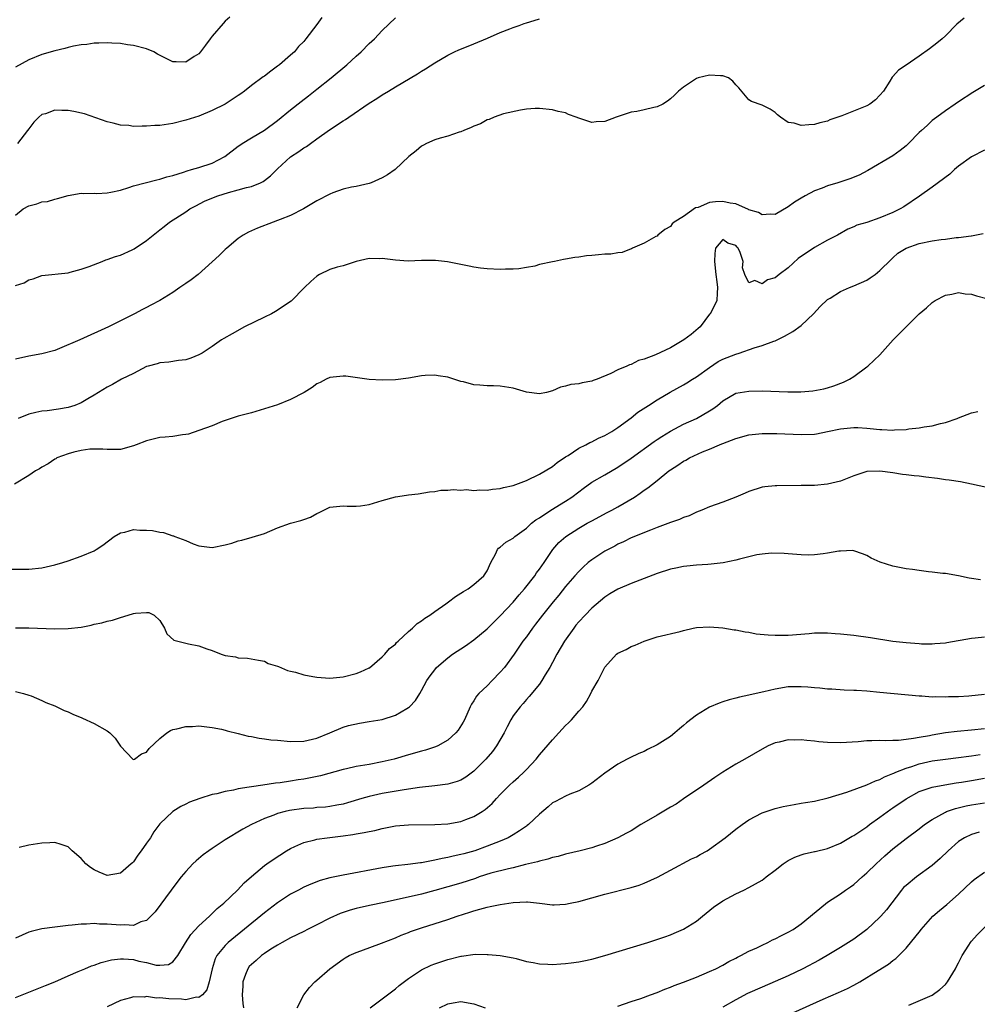
# Model space of a CAD drawing. Units: inches. Extents: x 2556000 to 2559000, y 1512000 to 1515000.
# Drawn here: x 2557526 to 2557672, y 1513004 to 1513154 of the extents above; entities that cross this region are included whole.
import ezdxf

# ---------------------------------------------------------------- set-up
doc = ezdxf.new("R2010")
doc.units = ezdxf.units.IN
doc.header["$MEASUREMENT"] = 0
doc.layers.add('LD25561512_2ft', color=41, linetype='Continuous')

msp = doc.modelspace()

# ---------------------------------------------------------------- linework, layer by layer
at = {"layer": 'LD25561512_2ft'}
for points, elevation in [([(2557557.69, 1513154.31), (2557557, 1513153.65), (2557556.69, 1513153.31), (2557555, 1513151.39), (2557554.71, 1513151), (2557554.01, 1513149.99), (2557553.25, 1513149), (2557553, 1513148.71), (2557552.28, 1513148.28), (2557551, 1513147.42), (2557549.49, 1513147.49), (2557549, 1513147.49), (2557547.97, 1513147.97), (2557546.66, 1513148.66), (2557546.09, 1513149), (2557545, 1513149.47), (2557543, 1513149.97), (2557542.07, 1513150.07), (2557541, 1513150.24), (2557539.68, 1513150.32), (2557539, 1513150.36), (2557537.7, 1513150.3), (2557537, 1513150.3), (2557535.87, 1513150.13), (2557535, 1513150.06), (2557533.84, 1513149.84), (2557533, 1513149.64), (2557532.51, 1513149.49), (2557531, 1513149.13), (2557529, 1513148.56), (2557527, 1513147.79), (2557525, 1513146.65)], 8796), ([(2557525, 1513124.07), (2557526.17, 1513125), (2557527, 1513125.5), (2557528.22, 1513125.78), (2557529, 1513126.07), (2557529.85, 1513126.15), (2557531, 1513126.52), (2557531.41, 1513126.59), (2557533, 1513127.08), (2557535, 1513127.4), (2557535.37, 1513127.37), (2557537, 1513127.4), (2557537.38, 1513127.38), (2557539, 1513127.45), (2557539.55, 1513127.55), (2557541, 1513127.87), (2557542.26, 1513128.26), (2557543, 1513128.51), (2557544.79, 1513129), (2557546.56, 1513129.44), (2557547, 1513129.53), (2557548.09, 1513129.91), (2557549, 1513130.13), (2557550.61, 1513130.61), (2557551.17, 1513130.83), (2557551.88, 1513131), (2557553, 1513131.32), (2557555, 1513131.98), (2557556.96, 1513133), (2557559, 1513134.59), (2557559.24, 1513134.76), (2557559.61, 1513135), (2557561, 1513135.84), (2557563, 1513137.01), (2557565, 1513138.49), (2557567, 1513140.13), (2557568.59, 1513141.41), (2557569.73, 1513142.27), (2557571, 1513143.29), (2557573.21, 1513145), (2557575.59, 1513147), (2557577, 1513148.31), (2557577.77, 1513149), (2557579, 1513150.24), (2557579.8, 1513151), (2557581, 1513152.25), (2557583, 1513154.2)], 8800), ([(2557669.89, 1513154.11), (2557668.76, 1513153.24), (2557667, 1513151.45), (2557666.53, 1513151), (2557665.71, 1513150.29), (2557664.56, 1513149.44), (2557663, 1513148.31), (2557661, 1513146.95), (2557659.82, 1513146.18), (2557659, 1513145.23), (2557658.87, 1513145.13), (2557658.5, 1513144.5), (2557657.54, 1513143), (2557657, 1513142.36), (2557656.32, 1513141.68), (2557655.49, 1513141), (2557655, 1513140.73), (2557654.52, 1513140.52), (2557651.2, 1513139.2), (2557649.38, 1513138.62), (2557649, 1513138.42), (2557647.84, 1513138.16), (2557647, 1513137.88), (2557646.14, 1513137.86), (2557645, 1513137.73), (2557643.92, 1513138.08), (2557643, 1513138.22), (2557641.83, 1513139), (2557641.38, 1513139.38), (2557641, 1513139.75), (2557640.23, 1513140.23), (2557639, 1513140.87), (2557637.41, 1513141.41), (2557637, 1513141.64), (2557635.47, 1513143.47), (2557635, 1513143.94), (2557634.53, 1513144.53), (2557633.89, 1513145), (2557633, 1513145.32), (2557632.68, 1513145.32), (2557631, 1513145.45), (2557629.26, 1513145), (2557629, 1513144.9), (2557627, 1513143.6), (2557626.23, 1513143), (2557625.64, 1513142.36), (2557625, 1513141.79), (2557624.56, 1513141.44), (2557623.85, 1513141), (2557623, 1513140.58), (2557622.49, 1513140.49), (2557621, 1513140.13), (2557619.9, 1513139.9), (2557619, 1513139.77), (2557616.72, 1513139), (2557615, 1513138.35), (2557613.69, 1513138.31), (2557613, 1513138.22), (2557611.18, 1513138.82), (2557611, 1513138.85), (2557610.62, 1513139), (2557609.43, 1513139.43), (2557609, 1513139.67), (2557607.88, 1513139.87), (2557607, 1513140.14), (2557605, 1513140.32), (2557604.33, 1513140.33), (2557603, 1513140.22), (2557602.11, 1513140.11), (2557599.51, 1513139.51), (2557598.07, 1513139), (2557597.34, 1513138.66), (2557597, 1513138.6), (2557595.99, 1513138.01), (2557595, 1513137.66), (2557594.57, 1513137.43), (2557593.43, 1513137), (2557593, 1513136.8), (2557592.73, 1513136.73), (2557591, 1513136.14), (2557589.82, 1513135.82), (2557589, 1513135.56), (2557587.73, 1513135), (2557587.28, 1513134.72), (2557587, 1513134.58), (2557586.15, 1513133.85), (2557585.04, 1513133), (2557582.96, 1513131), (2557581.8, 1513130.2), (2557581, 1513129.74), (2557579.31, 1513129), (2557579, 1513128.89), (2557577, 1513128.45), (2557576.32, 1513128.32), (2557575, 1513128), (2557573.45, 1513127.45), (2557573, 1513127.27), (2557571, 1513126.24), (2557570.23, 1513125.77), (2557568.97, 1513125.03), (2557567, 1513124.01), (2557565.39, 1513123.39), (2557565, 1513123.22), (2557564.32, 1513123), (2557561.94, 1513122.06), (2557560.56, 1513121.44), (2557559.77, 1513121), (2557559, 1513120.47), (2557557.23, 1513119), (2557557, 1513118.8), (2557556.09, 1513117.91), (2557552.86, 1513115), (2557551.83, 1513114.17), (2557551, 1513113.64), (2557550.1, 1513113), (2557549, 1513112.26), (2557547, 1513111.03), (2557545.67, 1513110.33), (2557545, 1513109.96), (2557544.36, 1513109.64), (2557543.15, 1513109), (2557541, 1513107.94), (2557539.16, 1513107), (2557534.8, 1513105), (2557531.67, 1513103.67), (2557531, 1513103.41), (2557529, 1513102.86), (2557527, 1513102.53), (2557525, 1513102.04)], 8804), ([(2557525, 1513113.29), (2557526.29, 1513113.71), (2557527, 1513114.18), (2557527.69, 1513114.31), (2557529, 1513114.83), (2557533, 1513115.25), (2557533.34, 1513115.34), (2557535, 1513115.8), (2557536.22, 1513116.22), (2557538.19, 1513117), (2557538.78, 1513117.22), (2557539, 1513117.26), (2557540.26, 1513117.74), (2557541, 1513117.97), (2557542.77, 1513118.77), (2557543.09, 1513118.91), (2557545, 1513120.16), (2557546.01, 1513121), (2557547, 1513121.79), (2557547.69, 1513122.31), (2557548.52, 1513123), (2557551, 1513124.58), (2557551.61, 1513125), (2557552.5, 1513125.5), (2557553.83, 1513126.17), (2557555.23, 1513126.77), (2557555.87, 1513127), (2557557.52, 1513127.52), (2557559, 1513127.91), (2557560.27, 1513128.27), (2557561, 1513128.44), (2557562.41, 1513129), (2557562.81, 1513129.19), (2557563, 1513129.32), (2557563.93, 1513130.07), (2557565, 1513131.13), (2557567, 1513132.96), (2557568.24, 1513133.76), (2557569, 1513134.32), (2557569.44, 1513134.56), (2557570.01, 1513135), (2557571, 1513135.69), (2557572.91, 1513137.09), (2557575, 1513138.44), (2557575.36, 1513138.64), (2557575.91, 1513139), (2557579, 1513141.13), (2557580.14, 1513141.86), (2557581, 1513142.45), (2557581.96, 1513143), (2557583, 1513143.64), (2557586.37, 1513145.63), (2557587, 1513146.04), (2557587.61, 1513146.39), (2557589, 1513147.3), (2557591, 1513148.49), (2557592.03, 1513149), (2557592.69, 1513149.31), (2557594.13, 1513149.87), (2557595, 1513150.19), (2557597.06, 1513151.06), (2557599, 1513151.92), (2557600.5, 1513152.5), (2557601, 1513152.71), (2557601.88, 1513153), (2557602.69, 1513153.31), (2557603, 1513153.42), (2557604.2, 1513153.8), (2557605, 1513154.04)], 8802), ([(2557571.76, 1513154.24), (2557571, 1513153.17), (2557569.34, 1513151), (2557569, 1513150.59), (2557568.2, 1513149.8), (2557567.59, 1513149), (2557567, 1513148.47), (2557565.28, 1513147), (2557565, 1513146.78), (2557563.95, 1513146.05), (2557563, 1513145.3), (2557562.82, 1513145.18), (2557561, 1513143.83), (2557559.97, 1513143), (2557559.41, 1513142.59), (2557559, 1513142.32), (2557557, 1513141.02), (2557555, 1513140.01), (2557553, 1513139.16), (2557551, 1513138.54), (2557549, 1513138.07), (2557547, 1513137.75), (2557546.28, 1513137.72), (2557545, 1513137.62), (2557544.34, 1513137.66), (2557543, 1513137.61), (2557542.26, 1513137.74), (2557541, 1513137.8), (2557539.89, 1513138.11), (2557539, 1513138.32), (2557535.51, 1513139.51), (2557533.87, 1513139.87), (2557533, 1513140.04), (2557532.03, 1513140.03), (2557531, 1513140.11), (2557529.54, 1513139.54), (2557529, 1513139.41), (2557528.52, 1513139), (2557527.75, 1513138.25), (2557527, 1513137.25), (2557526.83, 1513137), (2557525.3, 1513135)], 8798), ([(2557673, 1513143.83), (2557671.2, 1513142.8), (2557669, 1513141.35), (2557668.51, 1513141), (2557667, 1513139.98), (2557665.71, 1513139), (2557665, 1513138.49), (2557664.24, 1513137.76), (2557663.36, 1513137), (2557663, 1513136.66), (2557661.36, 1513135), (2557661, 1513134.66), (2557660.09, 1513133.91), (2557659, 1513133.12), (2557655.14, 1513130.86), (2557653.82, 1513130.18), (2557652.39, 1513129.61), (2557650.58, 1513129), (2557649, 1513128.52), (2557648.17, 1513128.17), (2557647, 1513127.75), (2557645.58, 1513127), (2557645, 1513126.65), (2557643.97, 1513126.03), (2557643, 1513125.3), (2557641, 1513124.15), (2557640.23, 1513124.23), (2557639, 1513124.1), (2557638.46, 1513124.46), (2557637, 1513124.89), (2557636.93, 1513124.93), (2557635, 1513125.76), (2557634.12, 1513125.88), (2557633, 1513126.14), (2557631.9, 1513126.1), (2557631, 1513125.98), (2557629.24, 1513125.24), (2557628.85, 1513125.15), (2557627, 1513123.84), (2557625.59, 1513123), (2557625.27, 1513122.73), (2557625, 1513122.3), (2557624.14, 1513121.86), (2557623.11, 1513121), (2557623, 1513120.86), (2557622.78, 1513120.78), (2557621, 1513119.76), (2557619.22, 1513119), (2557619.08, 1513118.92), (2557619, 1513118.91), (2557617.65, 1513118.35), (2557617, 1513118.31), (2557615.92, 1513118.08), (2557615, 1513118.08), (2557614, 1513118), (2557613, 1513117.89), (2557612.18, 1513117.82), (2557611, 1513117.62), (2557610.42, 1513117.58), (2557609, 1513117.32), (2557608.7, 1513117.3), (2557607.3, 1513117), (2557607, 1513116.95), (2557605, 1513116.52), (2557604.28, 1513116.28), (2557603, 1513116.04), (2557601.85, 1513115.85), (2557601, 1513115.79), (2557599.8, 1513115.8), (2557599, 1513115.78), (2557597, 1513115.88), (2557595.98, 1513115.98), (2557595, 1513116.11), (2557594.25, 1513116.25), (2557590.94, 1513116.94), (2557589.14, 1513117.14), (2557589, 1513117.15), (2557587, 1513117.11), (2557584.96, 1513117.04), (2557583, 1513117.2), (2557581.41, 1513117.41), (2557581, 1513117.43), (2557580.59, 1513117.41), (2557579, 1513117.42), (2557577, 1513117), (2557575, 1513116.33), (2557574.11, 1513116.11), (2557573, 1513115.74), (2557571.41, 1513115), (2557571, 1513114.75), (2557570.07, 1513113.93), (2557569.1, 1513113), (2557567.08, 1513110.92), (2557564.67, 1513109.33), (2557564.06, 1513109), (2557563, 1513108.47), (2557559.97, 1513107), (2557558.05, 1513105.95), (2557556.78, 1513105.22), (2557556.44, 1513105), (2557555, 1513103.99), (2557553.49, 1513103), (2557553.18, 1513102.82), (2557553, 1513102.73), (2557551.77, 1513102.23), (2557551, 1513101.98), (2557549.88, 1513101.88), (2557548.41, 1513101.59), (2557547, 1513101.51), (2557546.63, 1513101.37), (2557545.23, 1513101), (2557545, 1513100.93), (2557543, 1513099.9), (2557541.15, 1513099), (2557539.77, 1513098.22), (2557539, 1513097.81), (2557537, 1513096.59), (2557536.02, 1513096.02), (2557535, 1513095.39), (2557534.06, 1513095), (2557533, 1513094.71), (2557531.56, 1513094.44), (2557529.81, 1513094.19), (2557529, 1513094.1), (2557528.08, 1513093.92), (2557527, 1513093.67), (2557525.36, 1513093)], 8806), ([(2557673, 1513133.96), (2557671, 1513132.96), (2557669, 1513131.51), (2557668.41, 1513131), (2557667.67, 1513130.33), (2557665, 1513128.33), (2557663.06, 1513126.94), (2557660.66, 1513125.34), (2557660.12, 1513125), (2557659, 1513124.46), (2557657, 1513123.62), (2557655, 1513122.95), (2557653.48, 1513122.52), (2557653, 1513122.25), (2557652.1, 1513121.9), (2557650.53, 1513121), (2557649, 1513120.22), (2557647, 1513119.1), (2557644.54, 1513117.46), (2557643, 1513116.02), (2557641.63, 1513115), (2557641, 1513114.46), (2557639.83, 1513114.17), (2557639, 1513113.57), (2557637.92, 1513114.08), (2557637, 1513113.72), (2557636.37, 1513115), (2557636.03, 1513116.03), (2557636.11, 1513117), (2557635.67, 1513118.33), (2557635.36, 1513119), (2557635.18, 1513119.18), (2557635, 1513119.43), (2557633.76, 1513119.76), (2557633, 1513120.35), (2557631.91, 1513119), (2557631.78, 1513118.22), (2557631.72, 1513117), (2557631.94, 1513115), (2557632.11, 1513113.89), (2557632.2, 1513113), (2557632.13, 1513112.13), (2557632.08, 1513111), (2557631.73, 1513110.27), (2557631.07, 1513109), (2557631, 1513108.92), (2557629.56, 1513107), (2557629.27, 1513106.73), (2557628.18, 1513105.82), (2557627.06, 1513105), (2557625, 1513103.81), (2557622.73, 1513102.73), (2557621, 1513102.06), (2557620.15, 1513101.85), (2557619, 1513101.26), (2557618.78, 1513101.22), (2557618.36, 1513101), (2557617, 1513100.45), (2557615.9, 1513099.9), (2557613.8, 1513099), (2557613.2, 1513098.8), (2557613, 1513098.71), (2557611.54, 1513098.46), (2557611, 1513098.29), (2557609.8, 1513098.2), (2557609, 1513097.92), (2557608.22, 1513097.78), (2557607, 1513097.24), (2557606.07, 1513097), (2557605, 1513096.76), (2557603, 1513097.02), (2557601, 1513097.63), (2557599, 1513097.96), (2557598.01, 1513097.99), (2557597, 1513097.97), (2557595.91, 1513098.09), (2557595, 1513098.13), (2557593.42, 1513098.58), (2557593, 1513098.68), (2557591, 1513099.32), (2557589.53, 1513099.53), (2557589, 1513099.63), (2557587.55, 1513099.55), (2557587, 1513099.54), (2557585, 1513099.18), (2557583, 1513098.93), (2557581, 1513098.87), (2557579, 1513098.97), (2557575.45, 1513099.45), (2557575, 1513099.48), (2557573, 1513099.27), (2557572.44, 1513099), (2557571.49, 1513098.51), (2557571, 1513098.29), (2557570.27, 1513097.73), (2557569.08, 1513097), (2557567, 1513095.93), (2557565, 1513095.11), (2557563, 1513094.46), (2557561, 1513093.88), (2557559, 1513093.34), (2557557.9, 1513093), (2557556.54, 1513092.54), (2557555, 1513091.91), (2557553, 1513091.15), (2557551.38, 1513090.62), (2557551, 1513090.54), (2557550.49, 1513090.49), (2557549, 1513090.27), (2557547.85, 1513090.15), (2557547, 1513090.11), (2557545, 1513089.6), (2557543.41, 1513089), (2557543, 1513088.81), (2557541, 1513088.29), (2557540.29, 1513088.29), (2557539, 1513088.26), (2557538.31, 1513088.31), (2557537, 1513088.34), (2557536.31, 1513088.31), (2557535, 1513088.14), (2557533.87, 1513087.87), (2557533, 1513087.61), (2557531.31, 1513087), (2557531.13, 1513086.87), (2557531, 1513086.82), (2557529.94, 1513086.06), (2557529, 1513085.56), (2557528.66, 1513085.34), (2557528.05, 1513085), (2557527, 1513084.3), (2557524.83, 1513083)], 8808), ([(2557524.02, 1513069.98), (2557527, 1513070), (2557529, 1513070.2), (2557531, 1513070.65), (2557532.2, 1513071), (2557533, 1513071.27), (2557535, 1513071.98), (2557537, 1513072.81), (2557537.32, 1513073), (2557538.32, 1513073.68), (2557540.03, 1513075), (2557541, 1513075.56), (2557541.66, 1513075.66), (2557543, 1513076.04), (2557543.97, 1513075.97), (2557545, 1513075.95), (2557545.88, 1513075.88), (2557547, 1513075.64), (2557547.6, 1513075.6), (2557549, 1513075.11), (2557549.09, 1513075.09), (2557549.29, 1513075), (2557551, 1513074.36), (2557552.12, 1513073.88), (2557553, 1513073.56), (2557555, 1513073.29), (2557557, 1513073.7), (2557558.01, 1513073.99), (2557559, 1513074.32), (2557559.55, 1513074.45), (2557561.12, 1513074.88), (2557563, 1513075.47), (2557565, 1513076.31), (2557566.99, 1513077), (2557568.57, 1513077.43), (2557569, 1513077.6), (2557570.05, 1513077.95), (2557571, 1513078.52), (2557571.36, 1513078.64), (2557573, 1513079.49), (2557573.52, 1513079.52), (2557575, 1513079.68), (2557575.63, 1513079.63), (2557577, 1513079.6), (2557577.67, 1513079.67), (2557579, 1513079.86), (2557581, 1513080.47), (2557583, 1513081.02), (2557584.72, 1513081.28), (2557585, 1513081.35), (2557586.48, 1513081.52), (2557588.2, 1513081.8), (2557589, 1513081.86), (2557589.94, 1513082.06), (2557591, 1513082.04), (2557591.82, 1513082.18), (2557593, 1513082.08), (2557593.84, 1513082.16), (2557595, 1513082.03), (2557595.9, 1513082.1), (2557597, 1513082.08), (2557597.81, 1513082.19), (2557599, 1513082.32), (2557599.53, 1513082.47), (2557601, 1513082.8), (2557603, 1513083.52), (2557605, 1513084.5), (2557607, 1513085.66), (2557607.72, 1513086.28), (2557609, 1513087.15), (2557609.38, 1513087.38), (2557611, 1513088.45), (2557612.1, 1513089), (2557612.68, 1513089.32), (2557613, 1513089.46), (2557614.02, 1513089.98), (2557615, 1513090.41), (2557616.05, 1513091), (2557617, 1513091.62), (2557619, 1513093.09), (2557620.05, 1513093.95), (2557621.64, 1513095), (2557623, 1513095.86), (2557624.97, 1513097.03), (2557627, 1513098.14), (2557627.54, 1513098.46), (2557628.36, 1513099), (2557629, 1513099.39), (2557631, 1513100.81), (2557632.31, 1513101.69), (2557633, 1513102.04), (2557635, 1513102.85), (2557635.52, 1513103), (2557637.78, 1513103.78), (2557639, 1513104.14), (2557640.82, 1513104.82), (2557641, 1513104.88), (2557641.29, 1513105), (2557642.44, 1513105.56), (2557643.72, 1513106.28), (2557645, 1513107.23), (2557646.87, 1513109), (2557647.9, 1513110.1), (2557649, 1513111.17), (2557649.39, 1513111.39), (2557651, 1513112.42), (2557652.36, 1513113), (2557653, 1513113.24), (2557655, 1513114.14), (2557655.53, 1513114.47), (2557656.26, 1513115), (2557657, 1513115.59), (2557658.7, 1513117.3), (2557659, 1513117.55), (2557659.76, 1513118.24), (2557661, 1513119.02), (2557663, 1513119.74), (2557665, 1513120.15), (2557666.34, 1513120.34), (2557667, 1513120.4), (2557668.63, 1513120.63), (2557669, 1513120.64), (2557670.92, 1513120.92), (2557671, 1513120.92), (2557671.51, 1513121), (2557672.76, 1513121.24)], 8810), ([(2557524.98, 1513061.02), (2557527, 1513061.02), (2557531, 1513060.91), (2557533, 1513060.93), (2557535, 1513061.16), (2557536.54, 1513061.46), (2557537, 1513061.59), (2557538.18, 1513061.82), (2557539, 1513062.06), (2557539.81, 1513062.19), (2557541, 1513062.63), (2557542.19, 1513063), (2557543, 1513063.23), (2557543.3, 1513063.3), (2557545, 1513063.39), (2557545.36, 1513063.36), (2557546.17, 1513063), (2557547, 1513062.16), (2557547.72, 1513061), (2557548.11, 1513060.11), (2557549.18, 1513059.18), (2557549.76, 1513059), (2557551.4, 1513058.6), (2557553, 1513058.28), (2557554.18, 1513057.82), (2557555, 1513057.58), (2557556.4, 1513057), (2557557, 1513056.83), (2557558.59, 1513056.59), (2557559, 1513056.47), (2557560.43, 1513056.43), (2557562.09, 1513056.09), (2557563, 1513055.94), (2557563.59, 1513055.59), (2557565, 1513055.2), (2557565.12, 1513055.12), (2557566.52, 1513054.52), (2557567, 1513054.44), (2557567.72, 1513054.28), (2557569, 1513053.87), (2557570.38, 1513053.62), (2557571, 1513053.49), (2557573, 1513053.36), (2557575, 1513053.56), (2557577, 1513054.07), (2557577.66, 1513054.34), (2557579, 1513054.91), (2557579.05, 1513054.95), (2557581, 1513056.59), (2557581.39, 1513057), (2557582.09, 1513057.91), (2557583, 1513058.57), (2557583.19, 1513058.81), (2557583.43, 1513059), (2557585, 1513060.46), (2557585.61, 1513061), (2557586.31, 1513061.69), (2557587, 1513062.09), (2557587.49, 1513062.51), (2557588.27, 1513063), (2557589, 1513063.53), (2557590.7, 1513064.7), (2557591.12, 1513065), (2557592.17, 1513065.83), (2557593, 1513066.32), (2557593.39, 1513066.61), (2557594.09, 1513067), (2557595, 1513067.68), (2557596.53, 1513069), (2557597, 1513069.77), (2557597.6, 1513071), (2557598.31, 1513072.31), (2557598.58, 1513073), (2557598.77, 1513073.23), (2557599, 1513073.34), (2557599.86, 1513074.14), (2557601, 1513074.74), (2557601.26, 1513075), (2557603, 1513076.24), (2557603.81, 1513077), (2557604.46, 1513077.54), (2557605, 1513077.85), (2557606.76, 1513079), (2557609, 1513080.36), (2557609.97, 1513081), (2557611, 1513081.83), (2557611.69, 1513082.31), (2557613, 1513083.28), (2557615, 1513084.39), (2557617, 1513085.56), (2557619, 1513086.96), (2557622.5, 1513089.5), (2557623, 1513089.82), (2557623.72, 1513090.28), (2557625, 1513091.06), (2557627, 1513092.13), (2557629, 1513093.03), (2557631, 1513094.18), (2557631.51, 1513094.49), (2557632.19, 1513095), (2557633, 1513095.71), (2557635, 1513096.87), (2557637, 1513097.2), (2557639, 1513097.21), (2557642.92, 1513097.08), (2557644.91, 1513097.09), (2557646.76, 1513097.24), (2557648.44, 1513097.56), (2557649, 1513097.7), (2557649.99, 1513098.01), (2557651.45, 1513098.55), (2557652.37, 1513099), (2557653, 1513099.42), (2557655, 1513100.89), (2557655.14, 1513101), (2557656.11, 1513101.89), (2557657, 1513102.75), (2557659.04, 1513105), (2557660.02, 1513105.98), (2557661, 1513107), (2557663, 1513108.98), (2557664.11, 1513109.89), (2557665, 1513110.71), (2557665.46, 1513111), (2557667, 1513111.83), (2557667.97, 1513111.97), (2557669, 1513112.24), (2557670.04, 1513112.04), (2557671, 1513112.01), (2557671.74, 1513111.74), (2557673.32, 1513111.32)], 8812), ([(2557525, 1513051.3), (2557526.19, 1513051), (2557527, 1513050.77), (2557527.36, 1513050.64), (2557529, 1513049.96), (2557529.63, 1513049.63), (2557531, 1513049.11), (2557532.42, 1513048.42), (2557533, 1513048.23), (2557533.82, 1513047.82), (2557535, 1513047.34), (2557535.23, 1513047.23), (2557537, 1513046.42), (2557539, 1513045.31), (2557539.4, 1513045), (2557540.18, 1513044.18), (2557541, 1513042.96), (2557542.89, 1513041), (2557543, 1513040.92), (2557543.14, 1513041), (2557544.21, 1513041.79), (2557545, 1513042.04), (2557545.4, 1513042.6), (2557547, 1513044.16), (2557548.09, 1513045), (2557548.63, 1513045.37), (2557549, 1513045.51), (2557549.64, 1513045.64), (2557551, 1513045.98), (2557552.01, 1513045.99), (2557553, 1513046.06), (2557555, 1513045.84), (2557556.45, 1513045.55), (2557557, 1513045.42), (2557557.32, 1513045.32), (2557559, 1513044.93), (2557560.5, 1513044.5), (2557561, 1513044.46), (2557562.18, 1513044.18), (2557563, 1513044.11), (2557563.95, 1513043.96), (2557565, 1513043.88), (2557567, 1513043.71), (2557569, 1513043.73), (2557571, 1513044.18), (2557573, 1513045), (2557575, 1513045.86), (2557575.86, 1513046.14), (2557577.5, 1513046.5), (2557579, 1513046.72), (2557581, 1513047.07), (2557583, 1513047.73), (2557584.73, 1513048.73), (2557585, 1513048.87), (2557585.16, 1513049), (2557586.06, 1513049.94), (2557586.72, 1513051), (2557587, 1513051.47), (2557587.82, 1513053), (2557588.3, 1513053.7), (2557589, 1513054.64), (2557589.3, 1513055), (2557591, 1513056.48), (2557591.74, 1513057), (2557593.72, 1513058.28), (2557595, 1513059.19), (2557597, 1513060.88), (2557599, 1513062.86), (2557601, 1513064.98), (2557601.92, 1513066.08), (2557602.72, 1513067), (2557604.28, 1513069), (2557604.56, 1513069.44), (2557605, 1513070), (2557605.72, 1513071), (2557607.07, 1513073), (2557607.95, 1513074.05), (2557609.03, 1513074.97), (2557611, 1513076.24), (2557612.28, 1513077), (2557613, 1513077.4), (2557615.35, 1513078.65), (2557616.06, 1513079), (2557617, 1513079.51), (2557619.5, 1513081), (2557620.41, 1513081.59), (2557621, 1513082.06), (2557621.57, 1513082.43), (2557623, 1513083.55), (2557624.79, 1513085), (2557625, 1513085.15), (2557626.14, 1513085.86), (2557627, 1513086.48), (2557627.34, 1513086.66), (2557627.91, 1513087), (2557629.91, 1513087.91), (2557631, 1513088.34), (2557632.5, 1513089), (2557632.86, 1513089.14), (2557633, 1513089.2), (2557634.32, 1513089.68), (2557635, 1513089.97), (2557637, 1513090.5), (2557639, 1513090.72), (2557641.28, 1513090.72), (2557645, 1513090.57), (2557647, 1513090.63), (2557647.33, 1513090.67), (2557649, 1513091), (2557651, 1513091.44), (2557653, 1513091.64), (2557653.62, 1513091.62), (2557655, 1513091.52), (2557655.5, 1513091.5), (2557657, 1513091.31), (2557657.32, 1513091.32), (2557659, 1513091.21), (2557659.25, 1513091.25), (2557661, 1513091.32), (2557661.41, 1513091.41), (2557663, 1513091.56), (2557663.75, 1513091.75), (2557665, 1513091.9), (2557666.26, 1513092.26), (2557667, 1513092.39), (2557668.81, 1513093), (2557669, 1513093.09), (2557671, 1513093.86), (2557671.94, 1513094.06)], 8814), ([(2557676.16, 1513081.84), (2557671, 1513083), (2557669.31, 1513083.31), (2557667.57, 1513083.58), (2557667, 1513083.63), (2557665.82, 1513083.82), (2557664.04, 1513084.04), (2557663, 1513084.18), (2557662.24, 1513084.24), (2557661, 1513084.41), (2557660.47, 1513084.47), (2557659, 1513084.7), (2557657, 1513084.98), (2557655, 1513084.89), (2557653, 1513084.25), (2557651, 1513083.46), (2557649, 1513082.97), (2557647, 1513082.8), (2557645, 1513082.76), (2557641.26, 1513082.74), (2557641, 1513082.72), (2557639.43, 1513082.57), (2557639, 1513082.51), (2557637, 1513081.88), (2557636.4, 1513081.6), (2557635.01, 1513081), (2557633, 1513080.22), (2557631, 1513079.5), (2557629.81, 1513079), (2557629, 1513078.69), (2557627.85, 1513078.15), (2557627, 1513077.88), (2557626.41, 1513077.59), (2557625, 1513077.1), (2557623, 1513076.34), (2557621.96, 1513075.96), (2557619, 1513074.76), (2557617.84, 1513074.16), (2557617, 1513073.8), (2557616.5, 1513073.5), (2557615.5, 1513073), (2557615, 1513072.73), (2557613, 1513071.44), (2557612.45, 1513071), (2557611.69, 1513070.31), (2557611, 1513069.64), (2557610.43, 1513069), (2557609, 1513067.33), (2557607.96, 1513066.04), (2557607.1, 1513065), (2557605.48, 1513063), (2557604.41, 1513061.59), (2557603.92, 1513061), (2557603, 1513059.69), (2557602.49, 1513059), (2557601.14, 1513057), (2557599.65, 1513055), (2557599, 1513054.26), (2557597.8, 1513053), (2557597, 1513052.17), (2557595.76, 1513051), (2557595.41, 1513050.59), (2557595, 1513049.91), (2557594.61, 1513049.39), (2557594.41, 1513049), (2557593.54, 1513047), (2557593.35, 1513046.65), (2557592.58, 1513045.42), (2557592.24, 1513045), (2557591, 1513043.87), (2557589.47, 1513043), (2557589.15, 1513042.85), (2557587.62, 1513042.38), (2557587, 1513042.23), (2557585, 1513041.66), (2557582.82, 1513041), (2557581, 1513040.56), (2557579, 1513040.18), (2557577, 1513039.85), (2557575.53, 1513039.53), (2557575, 1513039.41), (2557571.54, 1513038.46), (2557569, 1513037.95), (2557568.16, 1513037.84), (2557567, 1513037.63), (2557565.38, 1513037.38), (2557564.69, 1513037.31), (2557562.75, 1513037), (2557561, 1513036.76), (2557560.69, 1513036.69), (2557559, 1513036.45), (2557558.28, 1513036.28), (2557557, 1513036.07), (2557555.71, 1513035.71), (2557555, 1513035.58), (2557553.11, 1513035), (2557551.56, 1513034.44), (2557551, 1513034.13), (2557550.22, 1513033.78), (2557548.99, 1513033.01), (2557547, 1513031.1), (2557546.1, 1513029.9), (2557545.58, 1513029), (2557545, 1513028.15), (2557544.18, 1513027), (2557543.66, 1513026.34), (2557543, 1513025.33), (2557542.82, 1513025.18), (2557542.64, 1513025), (2557541, 1513023.6), (2557539, 1513023.24), (2557537.73, 1513023.73), (2557537, 1513024.09), (2557536.45, 1513024.45), (2557535.73, 1513025), (2557535, 1513025.84), (2557533.62, 1513027), (2557533.3, 1513027.3), (2557533, 1513027.61), (2557531.95, 1513027.95), (2557531, 1513028.24), (2557530.21, 1513028.21), (2557529, 1513028.15), (2557527, 1513027.86), (2557525.52, 1513027.52)], 8816), ([(2557672.38, 1513068.38), (2557671, 1513068.6), (2557670.64, 1513068.64), (2557669, 1513068.98), (2557667, 1513069.33), (2557666.64, 1513069.36), (2557665, 1513069.54), (2557664.41, 1513069.59), (2557663, 1513069.78), (2557661.96, 1513069.96), (2557661, 1513070.07), (2557659, 1513070.45), (2557657.06, 1513071.06), (2557655.68, 1513071.68), (2557655, 1513072.09), (2557654.35, 1513072.35), (2557653, 1513072.82), (2557652.84, 1513072.84), (2557651, 1513072.77), (2557650.73, 1513072.73), (2557649, 1513072.42), (2557648.32, 1513072.32), (2557647, 1513072.19), (2557646.16, 1513072.16), (2557645, 1513072.19), (2557643, 1513072.33), (2557642.39, 1513072.39), (2557640.45, 1513072.45), (2557639, 1513072.31), (2557638.2, 1513072.2), (2557637, 1513071.89), (2557635.55, 1513071.55), (2557635, 1513071.37), (2557633.05, 1513070.95), (2557631.25, 1513070.75), (2557630.73, 1513070.73), (2557629, 1513070.63), (2557627.54, 1513070.46), (2557627, 1513070.42), (2557625.85, 1513070.15), (2557625, 1513069.99), (2557623, 1513069.35), (2557621, 1513068.59), (2557619, 1513067.79), (2557617, 1513066.93), (2557615.77, 1513066.23), (2557615, 1513065.74), (2557613, 1513064.07), (2557611.97, 1513063), (2557611, 1513061.95), (2557610.57, 1513061.43), (2557610.23, 1513061), (2557608.82, 1513059), (2557607.65, 1513057), (2557607, 1513055.75), (2557606.58, 1513055), (2557605.89, 1513053.89), (2557605.38, 1513053), (2557605, 1513052.46), (2557603.44, 1513050.56), (2557603, 1513050.08), (2557602.52, 1513049.48), (2557602.07, 1513049), (2557601, 1513047.58), (2557600.64, 1513047), (2557600.05, 1513045.95), (2557599.62, 1513045), (2557598.46, 1513043), (2557597.82, 1513042.18), (2557596.81, 1513041), (2557595, 1513039.18), (2557593.75, 1513038.25), (2557593, 1513037.79), (2557592.44, 1513037.56), (2557591, 1513037.15), (2557589, 1513036.9), (2557586.67, 1513036.67), (2557584.33, 1513036.33), (2557581, 1513035.73), (2557579, 1513035.31), (2557577.87, 1513035), (2557575.67, 1513034.33), (2557575, 1513034.14), (2557574.06, 1513033.94), (2557573, 1513033.76), (2557572.32, 1513033.68), (2557571, 1513033.59), (2557570.47, 1513033.53), (2557569, 1513033.45), (2557566.85, 1513033.15), (2557566.16, 1513033), (2557565, 1513032.68), (2557564.45, 1513032.45), (2557563, 1513031.93), (2557561, 1513031), (2557559.71, 1513030.29), (2557557, 1513028.65), (2557555, 1513027.36), (2557554.48, 1513027), (2557553.64, 1513026.36), (2557552.56, 1513025.44), (2557552.08, 1513025), (2557551, 1513023.84), (2557550.3, 1513023), (2557549, 1513021.34), (2557548.76, 1513021), (2557546.3, 1513017.7), (2557545.66, 1513017), (2557545, 1513016.38), (2557544.13, 1513016.13), (2557543, 1513015.6), (2557541.69, 1513015.69), (2557541, 1513015.62), (2557539, 1513015.82), (2557537.83, 1513015.82), (2557537, 1513015.92), (2557535.8, 1513015.8), (2557535, 1513015.81), (2557533.62, 1513015.62), (2557533, 1513015.58), (2557531.38, 1513015.38), (2557531, 1513015.34), (2557529, 1513015.06), (2557527.35, 1513014.65), (2557527, 1513014.56), (2557525, 1513013.67)], 8818), ([(2557525, 1513004.6), (2557527, 1513005.43), (2557529.58, 1513006.42), (2557531, 1513006.99), (2557533, 1513007.91), (2557534.56, 1513008.56), (2557535.57, 1513009), (2557536.59, 1513009.41), (2557537, 1513009.53), (2557538.06, 1513009.94), (2557539.64, 1513010.36), (2557541, 1513010.52), (2557541.49, 1513010.51), (2557543, 1513010.38), (2557543.83, 1513010.17), (2557545, 1513009.93), (2557546.44, 1513009.56), (2557547, 1513009.53), (2557548.36, 1513009.64), (2557549, 1513010.02), (2557549.77, 1513011), (2557550.94, 1513012.94), (2557551.76, 1513014.24), (2557553, 1513015.55), (2557554.59, 1513017), (2557554.79, 1513017.21), (2557555, 1513017.4), (2557555.8, 1513018.2), (2557556.79, 1513019), (2557558.89, 1513021), (2557559.9, 1513022.1), (2557561, 1513023.05), (2557563, 1513024.73), (2557563.35, 1513025), (2557564.31, 1513025.69), (2557566.37, 1513027), (2557567, 1513027.36), (2557567.63, 1513027.63), (2557569, 1513028.25), (2557570.67, 1513028.67), (2557571, 1513028.77), (2557572.59, 1513029), (2557575, 1513029.29), (2557576.51, 1513029.49), (2557577, 1513029.58), (2557578.22, 1513029.78), (2557579, 1513029.96), (2557579.88, 1513030.12), (2557581, 1513030.4), (2557583, 1513030.79), (2557585, 1513030.98), (2557589.03, 1513031.03), (2557591, 1513031.14), (2557593, 1513031.46), (2557593.76, 1513031.76), (2557595, 1513032.21), (2557596.24, 1513033), (2557596.69, 1513033.31), (2557597.76, 1513034.24), (2557598.43, 1513035), (2557599, 1513035.61), (2557600.43, 1513037), (2557601, 1513037.54), (2557601.78, 1513038.22), (2557602.6, 1513039), (2557603, 1513039.4), (2557604.49, 1513041), (2557605, 1513041.63), (2557607, 1513043.96), (2557607.97, 1513045), (2557609, 1513046.14), (2557609.45, 1513046.55), (2557609.9, 1513047), (2557611, 1513048.32), (2557611.63, 1513049), (2557612.2, 1513049.8), (2557612.85, 1513051), (2557613, 1513051.35), (2557613.99, 1513053), (2557615, 1513055.02), (2557616.75, 1513057), (2557617, 1513057.19), (2557618.26, 1513057.74), (2557619, 1513058.18), (2557619.63, 1513058.37), (2557621.01, 1513059.01), (2557623, 1513059.66), (2557626.5, 1513060.5), (2557627, 1513060.64), (2557628.47, 1513061), (2557629, 1513061.11), (2557631, 1513061.22), (2557633, 1513061.03), (2557634.73, 1513060.73), (2557635, 1513060.72), (2557636.41, 1513060.41), (2557637, 1513060.37), (2557638.13, 1513060.13), (2557639.95, 1513059.95), (2557641, 1513059.9), (2557641.9, 1513059.9), (2557643, 1513059.93), (2557646.18, 1513060.18), (2557647, 1513060.26), (2557648.26, 1513060.26), (2557649, 1513060.29), (2557650.18, 1513060.18), (2557651, 1513060.15), (2557652.01, 1513060.01), (2557653, 1513059.91), (2557655.55, 1513059.55), (2557659, 1513059.03), (2557661, 1513058.79), (2557663, 1513058.63), (2557663.38, 1513058.62), (2557665, 1513058.61), (2557665.37, 1513058.63), (2557667, 1513058.77), (2557667.21, 1513058.79), (2557671, 1513059.46), (2557671.53, 1513059.53), (2557673, 1513059.66)], 8820), ([(2557673, 1513050.88), (2557670.6, 1513050.6), (2557669, 1513050.52), (2557667.49, 1513050.51), (2557667, 1513050.47), (2557665.49, 1513050.51), (2557665, 1513050.48), (2557663.4, 1513050.6), (2557663, 1513050.59), (2557657, 1513051.19), (2557655, 1513051.37), (2557653.45, 1513051.45), (2557653, 1513051.49), (2557651.54, 1513051.54), (2557649.66, 1513051.66), (2557649, 1513051.69), (2557647.83, 1513051.83), (2557647, 1513051.87), (2557645.99, 1513051.99), (2557645, 1513052.04), (2557644.05, 1513052.05), (2557643, 1513052.01), (2557641, 1513051.7), (2557639.26, 1513051.26), (2557637.19, 1513050.81), (2557637, 1513050.74), (2557635.54, 1513050.46), (2557635, 1513050.3), (2557633.96, 1513050.04), (2557633, 1513049.73), (2557632.46, 1513049.54), (2557631, 1513048.92), (2557629, 1513047.71), (2557627.48, 1513046.52), (2557627, 1513046.11), (2557626.38, 1513045.62), (2557625.68, 1513045), (2557625, 1513044.46), (2557623, 1513043.17), (2557621.53, 1513042.47), (2557621, 1513042.18), (2557620.17, 1513041.83), (2557618.8, 1513041.2), (2557618.41, 1513041), (2557617, 1513040.23), (2557615, 1513038.84), (2557613, 1513037.3), (2557612.54, 1513037), (2557611, 1513036.15), (2557609.63, 1513035.63), (2557609, 1513035.36), (2557607.46, 1513034.54), (2557607, 1513034.32), (2557606.31, 1513033.69), (2557605, 1513032.59), (2557603.34, 1513031), (2557603.15, 1513030.85), (2557603, 1513030.76), (2557601.97, 1513030.03), (2557601, 1513029.45), (2557600.72, 1513029.28), (2557600.2, 1513029), (2557599, 1513028.49), (2557597, 1513027.69), (2557595.12, 1513027), (2557593.45, 1513026.55), (2557593, 1513026.41), (2557591.82, 1513026.18), (2557591, 1513025.97), (2557590.16, 1513025.84), (2557589, 1513025.55), (2557588.51, 1513025.49), (2557587, 1513025.18), (2557586.83, 1513025.17), (2557584.92, 1513024.92), (2557583, 1513024.7), (2557582.63, 1513024.63), (2557581, 1513024.38), (2557575, 1513023.3), (2557573, 1513022.88), (2557571.52, 1513022.48), (2557570.08, 1513021.92), (2557569, 1513021.45), (2557568.18, 1513021), (2557567, 1513020.39), (2557565, 1513019.07), (2557563, 1513017.55), (2557557.46, 1513013), (2557557, 1513012.55), (2557555.75, 1513011), (2557555.49, 1513010.51), (2557555, 1513009), (2557554.57, 1513007), (2557554.21, 1513005.79), (2557553.55, 1513005), (2557553, 1513004.61), (2557552.63, 1513004.63), (2557551, 1513004.26), (2557550.34, 1513004.34), (2557548.37, 1513004.37), (2557547, 1513004.55), (2557546.51, 1513004.51), (2557545, 1513004.74), (2557544.67, 1513004.67), (2557543, 1513004.7), (2557542.54, 1513004.54), (2557541, 1513004.13), (2557539, 1513003.16)], 8822), ([(2557673, 1513045.63), (2557671, 1513045.41), (2557668.79, 1513045.21), (2557667, 1513044.99), (2557665, 1513044.67), (2557664.57, 1513044.57), (2557663, 1513044.31), (2557662.13, 1513044.13), (2557661, 1513044.01), (2557659.86, 1513043.86), (2557659, 1513043.86), (2557657.79, 1513043.79), (2557657, 1513043.84), (2557655.77, 1513043.77), (2557655, 1513043.79), (2557653.67, 1513043.66), (2557651, 1513043.47), (2557649, 1513043.52), (2557647.66, 1513043.66), (2557647, 1513043.74), (2557645.82, 1513043.82), (2557645, 1513043.95), (2557643.89, 1513043.89), (2557643, 1513043.96), (2557641.6, 1513043.6), (2557641, 1513043.49), (2557639.93, 1513043), (2557639, 1513042.52), (2557636.38, 1513041), (2557635, 1513040.24), (2557633, 1513039), (2557631.79, 1513038.21), (2557630.11, 1513037), (2557627, 1513034.93), (2557625.86, 1513034.14), (2557625, 1513033.65), (2557623, 1513032.44), (2557621.67, 1513031.67), (2557620.47, 1513031), (2557619, 1513030.07), (2557618.32, 1513029.68), (2557617, 1513028.96), (2557615, 1513028.1), (2557613.71, 1513027.71), (2557613, 1513027.46), (2557611.24, 1513027), (2557609, 1513026.46), (2557607.86, 1513026.14), (2557607, 1513025.95), (2557606.3, 1513025.71), (2557605, 1513025.43), (2557604.69, 1513025.31), (2557602.88, 1513024.88), (2557601, 1513024.41), (2557600.26, 1513024.26), (2557597.57, 1513023.57), (2557595.79, 1513023), (2557595.21, 1513022.79), (2557593, 1513022.07), (2557591, 1513021.48), (2557589, 1513020.92), (2557587, 1513020.4), (2557583.6, 1513019.6), (2557581.04, 1513019.04), (2557579.3, 1513018.7), (2557577.65, 1513018.35), (2557577, 1513018.2), (2557576.07, 1513017.93), (2557575, 1513017.59), (2557574.57, 1513017.43), (2557573, 1513016.72), (2557571, 1513015.69), (2557569.6, 1513015), (2557569, 1513014.68), (2557567, 1513013.71), (2557565.69, 1513013), (2557565, 1513012.61), (2557563.99, 1513011.99), (2557563, 1513011.34), (2557562.54, 1513011), (2557561.74, 1513010.26), (2557561, 1513009.65), (2557560.68, 1513009.32), (2557560.44, 1513009), (2557560.13, 1513008.13), (2557559.69, 1513007), (2557559.69, 1513006.31), (2557559.62, 1513005), (2557559.7, 1513003.7), (2557559.81, 1513003)], 8824), ([(2557567.99, 1513003), (2557568.99, 1513005.01), (2557569.87, 1513006.13), (2557570.72, 1513007), (2557571, 1513007.26), (2557573, 1513008.99), (2557575, 1513010.46), (2557575.33, 1513010.67), (2557575.96, 1513011), (2557577, 1513011.46), (2557577.7, 1513011.7), (2557580.87, 1513012.87), (2557583, 1513013.71), (2557583.87, 1513014.13), (2557585, 1513014.52), (2557585.33, 1513014.67), (2557587, 1513015.24), (2557591, 1513016.5), (2557592.42, 1513017), (2557594.38, 1513017.62), (2557595, 1513017.85), (2557595.92, 1513018.08), (2557597, 1513018.41), (2557597.5, 1513018.5), (2557599, 1513018.81), (2557601, 1513019.08), (2557603, 1513019.18), (2557603.18, 1513019.18), (2557605.01, 1513019.01), (2557607, 1513018.76), (2557607.25, 1513018.75), (2557609, 1513018.84), (2557609.7, 1513019), (2557611, 1513019.27), (2557615, 1513020.37), (2557619, 1513021.39), (2557620.23, 1513021.77), (2557621, 1513022.04), (2557623.04, 1513022.96), (2557625, 1513024.02), (2557628.24, 1513025.76), (2557629, 1513026.1), (2557629.57, 1513026.43), (2557630.61, 1513027), (2557631, 1513027.25), (2557633.39, 1513029), (2557635, 1513030.31), (2557635.95, 1513031), (2557637, 1513031.72), (2557639, 1513032.78), (2557639.61, 1513033), (2557641, 1513033.47), (2557642.23, 1513033.77), (2557643.91, 1513034.09), (2557645, 1513034.25), (2557645.63, 1513034.37), (2557647, 1513034.6), (2557649.1, 1513035.11), (2557651.96, 1513035.96), (2557655, 1513037.05), (2557656.31, 1513037.69), (2557657, 1513037.89), (2557657.7, 1513038.3), (2557659, 1513038.79), (2557659.13, 1513038.87), (2557659.45, 1513039), (2557661, 1513039.62), (2557661.88, 1513039.88), (2557663, 1513040.27), (2557665, 1513040.73), (2557667, 1513041.01), (2557669, 1513041.22), (2557670.57, 1513041.43), (2557671, 1513041.48), (2557672.32, 1513041.68)], 8826), ([(2557579.13, 1513003), (2557581.77, 1513005), (2557583, 1513005.9), (2557583.58, 1513006.42), (2557585, 1513007.5), (2557587, 1513008.84), (2557588.46, 1513009.54), (2557589, 1513009.75), (2557590.09, 1513010.09), (2557591, 1513010.4), (2557593, 1513010.89), (2557593.11, 1513010.89), (2557595.19, 1513011.19), (2557597, 1513011.16), (2557597.18, 1513011.18), (2557599, 1513010.99), (2557601, 1513010.65), (2557601.47, 1513010.53), (2557603, 1513010.1), (2557604.05, 1513009.95), (2557605, 1513009.73), (2557606.29, 1513009.71), (2557607, 1513009.65), (2557608.25, 1513009.75), (2557609, 1513009.77), (2557609.87, 1513009.87), (2557611, 1513010.04), (2557611.78, 1513010.22), (2557613, 1513010.46), (2557615, 1513011), (2557621.55, 1513013), (2557624.14, 1513013.86), (2557625, 1513014.17), (2557625.59, 1513014.41), (2557627, 1513015.02), (2557629, 1513016.27), (2557629.92, 1513017), (2557631.6, 1513018.4), (2557633, 1513019.37), (2557635, 1513020.44), (2557636.22, 1513021), (2557637, 1513021.38), (2557639, 1513022.53), (2557639.29, 1513022.71), (2557639.65, 1513023), (2557641, 1513024.02), (2557642.23, 1513025), (2557643, 1513025.52), (2557644, 1513026), (2557645, 1513026.4), (2557645.46, 1513026.54), (2557647, 1513026.87), (2557647.1, 1513026.9), (2557649, 1513027.34), (2557651, 1513028.16), (2557652.78, 1513029.22), (2557653, 1513029.32), (2557653.95, 1513029.95), (2557655, 1513030.68), (2557655.42, 1513031), (2557657, 1513032.13), (2557658.65, 1513033.35), (2557659, 1513033.56), (2557661, 1513034.94), (2557663, 1513036.05), (2557664.55, 1513036.55), (2557665, 1513036.72), (2557666.93, 1513037.07), (2557668.65, 1513037.35), (2557669.47, 1513037.47), (2557671, 1513037.74), (2557673, 1513038.07)], 8828), ([(2557617, 1513003.25), (2557619, 1513004.01), (2557620.47, 1513004.47), (2557621.94, 1513005), (2557623, 1513005.35), (2557624.13, 1513005.87), (2557625, 1513006.15), (2557625.59, 1513006.41), (2557627, 1513006.93), (2557629, 1513007.69), (2557631, 1513008.55), (2557631.96, 1513009), (2557633, 1513009.56), (2557633.92, 1513010.08), (2557635, 1513010.61), (2557635.25, 1513010.75), (2557635.78, 1513011), (2557637, 1513011.66), (2557638.19, 1513012.19), (2557639, 1513012.59), (2557639.91, 1513013), (2557640.62, 1513013.38), (2557641, 1513013.54), (2557641.95, 1513014.05), (2557643, 1513014.56), (2557643.76, 1513015), (2557645, 1513015.85), (2557646.4, 1513017), (2557646.72, 1513017.28), (2557647.81, 1513018.19), (2557649, 1513019.13), (2557651, 1513020.44), (2557651.77, 1513021), (2557652.51, 1513021.49), (2557653, 1513021.84), (2557654.28, 1513023), (2557655, 1513023.62), (2557656.41, 1513025), (2557657.77, 1513026.23), (2557659, 1513027.28), (2557661, 1513028.87), (2557663, 1513030.35), (2557663.84, 1513031), (2557665, 1513031.77), (2557667, 1513032.92), (2557667.2, 1513033), (2557668.53, 1513033.47), (2557670.16, 1513033.84), (2557671, 1513034.01), (2557673, 1513034.32)], 8830), ([(2557672.17, 1513029.83), (2557671, 1513029.5), (2557669.95, 1513029), (2557669, 1513028.41), (2557667.41, 1513027), (2557666.19, 1513025.81), (2557665, 1513024.77), (2557662.57, 1513023), (2557661, 1513021.71), (2557660.63, 1513021.37), (2557660.29, 1513021), (2557658.01, 1513017.99), (2557657.16, 1513017), (2557657, 1513016.84), (2557655.01, 1513014.99), (2557653, 1513013.52), (2557652.2, 1513013), (2557651, 1513012.24), (2557648.96, 1513011), (2557647.71, 1513010.29), (2557645.25, 1513009), (2557643, 1513007.93), (2557641, 1513007.02), (2557639, 1513006.18), (2557636.8, 1513005.2), (2557635, 1513004.24), (2557633, 1513003.11)], 8832), ([(2557643.72, 1513002.28), (2557648.34, 1513004.34), (2557650.66, 1513005.34), (2557652.03, 1513005.97), (2557653, 1513006.47), (2557653.96, 1513007), (2557656.72, 1513008.72), (2557658.32, 1513009.68), (2557659, 1513010.26), (2557659.44, 1513010.56), (2557661, 1513012.15), (2557663.19, 1513014.81), (2557663.31, 1513015), (2557665.1, 1513017), (2557666.11, 1513017.89), (2557667.21, 1513018.79), (2557669, 1513020.37), (2557671, 1513022.26), (2557671.39, 1513022.61), (2557673, 1513023.76)], 8834), ([(2557661.41, 1513003.41), (2557665, 1513004.97), (2557666.18, 1513005.82), (2557667, 1513006.59), (2557667.19, 1513006.81), (2557667.33, 1513007), (2557668.54, 1513009), (2557668.69, 1513009.31), (2557669, 1513009.89), (2557669.56, 1513011), (2557670.6, 1513012.6), (2557670.84, 1513013), (2557671, 1513013.19), (2557671.85, 1513014.15), (2557674.78, 1513017)], 8836), ([(2557589.75, 1513003), (2557591, 1513003.64), (2557591.8, 1513003.8), (2557593, 1513004), (2557595, 1513003.63), (2557596.69, 1513003)], 8830)]:
    msp.add_lwpolyline(points, dxfattribs=dict(at, elevation=elevation))

doc.saveas('drawing.dxf')
